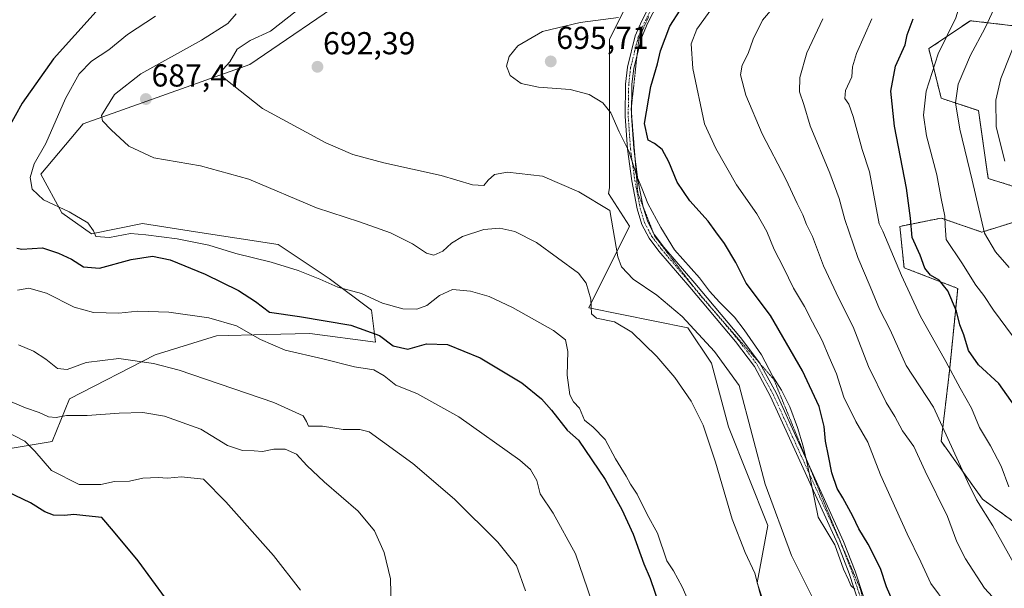
# Model space of a CAD drawing. Units: metres. Extents: x 573451 to 576902, y 4717254 to 4719605.
# Drawn here: x 574456 to 574767, y 4718117 to 4718296 of the extents above; entities that cross this region are included whole.
import ezdxf
from ezdxf.enums import TextEntityAlignment as Align

# ---------------------------------------------------------------- set-up
doc = ezdxf.new("R2010")
doc.units = ezdxf.units.M
doc.header["$MEASUREMENT"] = 0
for name, pattern in [('TRAZO_Y_PUNTO', [1, 0.5, -0.25, 0, -0.25]), ('TRAZOS', [0.75, 0.5, -0.25]), ('TRAZOS2', [0.375, 0.25, -0.125])]:
    doc.linetypes.add(name, pattern=pattern)
for name, color, linetype, lineweight in [('Arbolado forestal', 92, 'TRAZOS', 0), ('Arbolado forestal CxS', 92, 'Continuous', 0), ('Camino', 19, 'Continuous', 0), ('Camino Cxs', 19, 'Continuous', 0), ('Camino eje', 39, 'TRAZO_Y_PUNTO', 13), ('Carátula', 7, 'Continuous', 5), ('Cultivos herbáceos CxS', 92, 'Continuous', 0), ('Curva de nivel maestra', 36, 'Continuous', 30), ('Curva de nivel normal', 36, 'Continuous', 0), ('Matorral', 135, 'Continuous', 0), ('Matorral CxS', 135, 'Continuous', 0), ('Punto de cota en terreno', 7, 'Continuous', 0), ('Rótulo de punto de cota en terreno', 19, 'Continuous', 0), ('Vía pecuaria eje', 92, 'TRAZOS2', 0)]:
    doc.layers.add(name, color=color, linetype=linetype, lineweight=lineweight)
doc.styles.add('Arial', font='txt', dxfattribs={"height": 0.2})

# ---------------------------------------------------------------- blocks, each defined once
blk = doc.blocks.new('*U157')
at = {"layer": 'Matorral CxS', "color": 135, "linetype": 'Continuous', "lineweight": 0}
for points in [[(574701.73, 4718081.31, 685.15), (574689.23, 4718118.43, 685.11), (574692.57, 4718136.48, 687.95), (574680.15, 4718167.62, 687.11), (574674.85, 4718187.74, 688.27), (574667.38, 4718198.86, 689.08), (574636.15, 4718205.19, 684.47), (574648.96, 4718230.9, 692.25), (574642.36, 4718241.21, 691.46), (574642.67, 4718243.01, 692.13), (574642.67, 4718289.95, 695.59), (574654.41, 4718313.43, 693.82), (574650.5, 4718321.25, 692), (574642.67, 4718322.55, 691.36), (574638.76, 4718344.73, 685.12), (574641.37, 4718355.16, 684.55), (574627.02, 4718378.63, 674.99), (574650.5, 4718432.1, 681.07), (574667.45, 4718460.79, 685.66), (574690.93, 4718484.26, 690.56), (574726.14, 4718509.04, 695.59), (574720.93, 4718516.86, 696.38), (574689.63, 4718527.3, 697.53), (574645.28, 4718553.38, 699.37)], [(574771.96, 4718293.96, 739.5), (574756.54, 4718295.77, 732.25), (574743.41, 4718286.96, 728.11), (574747.33, 4718271.31, 732.74), (574759.07, 4718267.4, 738.22), (574762.17, 4718245.99, 736.64), (574774.23, 4718242.23, 741.27)], [(574774.69, 4718233.6, 740.1), (574760.16, 4718229.07, 734.91), (574747.33, 4718233.49, 729.29), (574734.28, 4718230.88, 722.83), (574735.59, 4718217.83, 720.68), (574752.54, 4718211.31, 726.56), (574749.93, 4718185.23, 719.76), (574747.32, 4718163.05, 713.48), (574760.37, 4718144.79, 715.29), (574789.06, 4718123.92, 719.75)]]:
    blk.add_polyline3d(points, dxfattribs=at)
blk = doc.blocks.new('*U158')
at = {"layer": 'Cultivos herbáceos CxS', "color": 92, "linetype": 'Continuous', "lineweight": 0}
for points in [[(574645.28, 4718553.38, 699.37), (574689.63, 4718527.3, 697.53), (574720.93, 4718516.86, 696.38), (574726.14, 4718509.04, 695.59), (574690.93, 4718484.26, 690.56), (574667.45, 4718460.79, 685.66), (574650.5, 4718432.1, 681.07), (574627.02, 4718378.63, 674.99), (574641.37, 4718355.16, 684.55), (574638.76, 4718344.73, 685.12), (574642.67, 4718322.55, 691.36), (574650.5, 4718321.25, 692), (574654.41, 4718313.43, 693.82), (574642.67, 4718289.95, 695.59), (574642.67, 4718243.01, 692.13), (574642.36, 4718241.21, 691.46), (574648.96, 4718230.9, 692.25), (574636.15, 4718205.19, 684.47), (574667.38, 4718198.86, 689.08), (574674.85, 4718187.74, 688.27), (574680.15, 4718167.62, 687.11), (574692.57, 4718136.48, 687.95), (574689.23, 4718118.43, 685.11), (574701.73, 4718081.31, 685.15)], [(574451.61, 4718160.46, 652.16), (574466.78, 4718162.99, 657.11), (574472.21, 4718176.43, 661.81), (574499.26, 4718190.36, 665.24), (574518.66, 4718196.38, 668.08), (574534.31, 4718196.73, 670.36), (574548.1, 4718197.05, 671.8), (574568.83, 4718194.37, 673.51), (574567.5, 4718204.41, 679.22), (574554.12, 4718214.44, 680.15), (574538.06, 4718225.14, 681.93), (574511.97, 4718229.16, 682.16), (574495.25, 4718231.83, 680.95), (574479.19, 4718228.49, 679.86), (574469.83, 4718235.18, 679.78), (574463.2, 4718247.38, 680.6), (574476.51, 4718263.2, 684.49), (574529.11, 4718281.97, 690.69), (574594.58, 4718326.71, 687.07)]]:
    blk.add_polyline3d(points, dxfattribs=at)
blk = doc.blocks.new('*U164')
at = {"layer": 'Curva de nivel normal', "color": 36, "linetype": 'Continuous', "lineweight": 0}
blk.add_polyline3d([(574676.48, 4718301.89, 705), (574670.2, 4718293.16, 705), (574668.45, 4718288.44, 705), (574668.92, 4718280.73, 705), (574672.66, 4718263.28, 705), (574676.16, 4718255.48, 705), (574682.72, 4718244.02, 705), (574689.12, 4718234.81, 705), (574692.3, 4718229.23, 705), (574694.66, 4718223.55, 705), (574697.56, 4718217.91, 705), (574700.68, 4718211.35, 705), (574704.19, 4718205.62, 705), (574706.69, 4718200.68, 705), (574709.77, 4718194.89, 705), (574711.95, 4718189.56, 705), (574714.24, 4718184.36, 705), (574716.64, 4718176.94, 705), (574720.37, 4718169.34, 705), (574724.16, 4718162.8, 705), (574728.14, 4718152.44, 705), (574736.56, 4718133.84, 705), (574740.86, 4718125.05, 705), (574744.04, 4718118.16, 705), (574749.18, 4718111.19, 705)], dxfattribs=at)
blk = doc.blocks.new('*U168')
at = {"layer": 'Curva de nivel normal', "color": 36, "linetype": 'Continuous', "lineweight": 0}
blk.add_polyline3d([(574573.86, 4718106.15, 660), (574573.5, 4718119.68, 660), (574571.54, 4718127.98, 660), (574568.46, 4718134.76, 660), (574563.33, 4718140.96, 660), (574552.63, 4718150.24, 660), (574547.08, 4718155.44, 660), (574543.89, 4718158.97, 660), (574540.26, 4718160.56, 660), (574536.69, 4718160.57, 660), (574533.12, 4718159.81, 660), (574530.46, 4718160.02, 660), (574526.79, 4718160.14, 660), (574522.1, 4718161.76, 660), (574513.68, 4718166.9, 660), (574502.24, 4718171, 660), (574495.37, 4718172.13, 660), (574487.94, 4718171.93, 660), (574477.8, 4718171.2, 660), (574471.3, 4718171.16, 660), (574467.96, 4718170.57, 660), (574465.64, 4718170.74, 660), (574462.61, 4718172.15, 660), (574458.36, 4718173.58, 660), (574451.62, 4718176.42, 660)], dxfattribs=at)
blk = doc.blocks.new('*U173')
at = {"layer": 'Curva de nivel normal', "color": 36, "linetype": 'Continuous', "lineweight": 0}
blk.add_polyline3d([(574545.08, 4718116.04, 655), (574536.56, 4718127.05, 655), (574521.52, 4718143.94, 655), (574514.5, 4718151.07, 655), (574507.55, 4718151.82, 655), (574503.12, 4718151.43, 655), (574500.16, 4718151.68, 655), (574495.4, 4718151.42, 655), (574491.2, 4718150.48, 655), (574486.38, 4718150.32, 655), (574482.1, 4718149.38, 655), (574475.28, 4718149.43, 655), (574466.49, 4718153.83, 655), (574461.26, 4718159.99, 655), (574458.13, 4718163.07, 655), (574451.44, 4718166.59, 655)], dxfattribs=at)
blk = doc.blocks.new('*U178')
at = {"layer": 'Curva de nivel normal', "color": 36, "linetype": 'Continuous', "lineweight": 0}
blk.add_polyline3d([(574543.85, 4718298.88, 690), (574535.64, 4718292.45, 690), (574529.22, 4718289.56, 690), (574525.12, 4718286.79, 690), (574522.79, 4718282.82, 690), (574520.76, 4718280.5, 690), (574520.06, 4718279.14, 690), (574521.02, 4718277.63, 690), (574533.08, 4718268.08, 690), (574553.1, 4718257.23, 690), (574561.63, 4718253.58, 690), (574571.38, 4718250.97, 690), (574589.56, 4718246.92, 690), (574599.43, 4718243.96, 690), (574602.94, 4718243.74, 690), (574604.4, 4718245.41, 690), (574606.37, 4718247.21, 690), (574610.43, 4718247.99, 690), (574621.5, 4718246.73, 690), (574632.98, 4718241.77, 690), (574642.78, 4718235.84, 690), (574645.3, 4718221.26, 690), (574646.43, 4718218.11, 690), (574650.1, 4718214.24, 690), (574657.56, 4718209.22, 690), (574665.62, 4718202.41, 690), (574675.75, 4718191.44, 690), (574683.55, 4718180.62, 690), (574691.82, 4718149.49, 690), (574700.11, 4718127.02, 690), (574708.13, 4718110.82, 690)], dxfattribs=at)
blk = doc.blocks.new('*U182')
at = {"layer": 'Curva de nivel normal', "color": 36, "linetype": 'Continuous', "lineweight": 0}
blk.add_polyline3d([(574772.51, 4718293.4, 740), (574766.19, 4718277.52, 740), (574764.54, 4718270.68, 740), (574764.63, 4718262.29, 740), (574767.38, 4718251.42, 740)], dxfattribs=at)
blk = doc.blocks.new('*U183')
at = {"layer": 'Curva de nivel normal', "color": 36, "linetype": 'Continuous', "lineweight": 0}
blk.add_polyline3d([(574524.78, 4718297.98, 685), (574522.23, 4718294.94, 685), (574513.92, 4718289.66, 685), (574494.68, 4718279.03, 685), (574486.44, 4718272.53, 685), (574482.31, 4718265.88, 685), (574482.6, 4718264.2, 685), (574485.37, 4718261.31, 685), (574490.98, 4718256.17, 685), (574498.79, 4718252.46, 685), (574513.61, 4718249.95, 685), (574528.79, 4718245.81, 685), (574550.13, 4718236.75, 685), (574563.7, 4718232.32, 685), (574573.53, 4718228.8, 685), (574580.49, 4718225.39, 685), (574584.86, 4718222.47, 685), (574587.19, 4718221.81, 685), (574590, 4718223.03, 685), (574592.73, 4718225.59, 685), (574596.2, 4718227.64, 685), (574603, 4718229.89, 685), (574608.02, 4718230.31, 685), (574612.73, 4718229.29, 685), (574619.64, 4718225.75, 685), (574632.87, 4718216.08, 685), (574635.29, 4718212.96, 685), (574636.74, 4718207.94, 685), (574636.91, 4718203.31, 685), (574638.51, 4718201.93, 685), (574644.21, 4718200.79, 685), (574649.73, 4718197.54, 685), (574657.63, 4718189.82, 685), (574663.26, 4718183.22, 685), (574668.44, 4718175.74, 685), (574672.21, 4718168.17, 685), (574676.12, 4718156.42, 685), (574681.34, 4718138.52, 685), (574685.42, 4718128, 685), (574688.47, 4718121.44, 685), (574690.91, 4718112.04, 685)], dxfattribs=at)
blk = doc.blocks.new('*U187')
at = {"layer": 'Curva de nivel normal', "color": 36, "linetype": 'Continuous', "lineweight": 0}
blk.add_polyline3d([(574645.45, 4718296.81, 695), (574633.42, 4718295.26, 695), (574621.51, 4718292.38, 695), (574613.74, 4718287.8, 695), (574610.96, 4718284.45, 695), (574610.16, 4718281.43, 695), (574611.3, 4718278.49, 695), (574614.78, 4718275.92, 695), (574620.26, 4718274.77, 695), (574630.25, 4718274.09, 695), (574636.24, 4718272.52, 695), (574640.58, 4718269.86, 695), (574643.06, 4718266.69, 695), (574645.74, 4718260.73, 695), (574648.73, 4718254.66, 695), (574651.31, 4718246.77, 695), (574652.85, 4718242.97, 695), (574654.79, 4718238.08, 695), (574658.89, 4718230.52, 695), (574663.2, 4718223.5, 695), (574671.03, 4718214.66, 695), (574674.19, 4718210.48, 695), (574677.33, 4718206.96, 695), (574682.14, 4718202.23, 695), (574685.09, 4718198.21, 695), (574690.6, 4718190.35, 695), (574694.18, 4718183.47, 695), (574696.91, 4718179.2, 695), (574699.55, 4718173.95, 695), (574702.02, 4718167.4, 695), (574703.78, 4718161.52, 695), (574705.17, 4718155.63, 695), (574708.45, 4718139.09, 695), (574710.96, 4718135.1, 695), (574713.74, 4718130.38, 695), (574716.54, 4718122.75, 695), (574718.11, 4718119.39, 695), (574718.81, 4718117.52, 695), (574720.1, 4718116.41, 695)], dxfattribs=at)
blk = doc.blocks.new('*U190')
at = {"layer": 'Curva de nivel normal', "color": 36, "linetype": 'Continuous', "lineweight": 0}
blk.add_polyline3d([(574616.11, 4718115.9, 665), (574613.28, 4718123.91, 665), (574607.39, 4718131.26, 665), (574593.71, 4718144.78, 665), (574580.61, 4718156, 665), (574566.81, 4718166.08, 665), (574563.81, 4718166.76, 665), (574558.54, 4718166.82, 665), (574552.08, 4718167.86, 665), (574547.67, 4718167.88, 665), (574547.03, 4718169.34, 665), (574545.96, 4718171.14, 665), (574536.73, 4718175.25, 665), (574506.79, 4718185.5, 665), (574498.68, 4718187.65, 665), (574487.8, 4718189.15, 665), (574477.47, 4718187.92, 665), (574471.47, 4718185.69, 665), (574468.46, 4718186.02, 665), (574464.71, 4718188.99, 665), (574460.87, 4718191.5, 665), (574456.13, 4718193.49, 665)], dxfattribs=at)
blk = doc.blocks.new('*U196')
at = {"layer": 'Curva de nivel normal', "color": 36, "linetype": 'Continuous', "lineweight": 0}
blk.add_polyline3d([(574709.97, 4718296.36, 715), (574704.91, 4718285.67, 715), (574702.7, 4718277.81, 715), (574702.65, 4718273.34, 715), (574703.96, 4718269.37, 715), (574705.99, 4718262.62, 715), (574712.21, 4718247.71, 715), (574715.16, 4718239.64, 715), (574716.88, 4718233.08, 715), (574721.04, 4718221.01, 715), (574724.94, 4718211.9, 715), (574727.87, 4718204.78, 715), (574731.24, 4718198.24, 715), (574736.32, 4718186.99, 715), (574744.9, 4718173.82, 715), (574755.65, 4718150.42, 715), (574758.44, 4718144.57, 715), (574763.58, 4718136.39, 715), (574770.06, 4718124.93, 715)], dxfattribs=at)
blk = doc.blocks.new('*U202')
at = {"layer": 'Curva de nivel normal', "color": 36, "linetype": 'Continuous', "lineweight": 0}
blk.add_polyline3d([(574725.39, 4718296.4, 720), (574720.62, 4718285.4, 720), (574719.28, 4718281.24, 720), (574719.15, 4718278.06, 720), (574717.09, 4718273.71, 720), (574716.86, 4718271.22, 720), (574718.16, 4718269.41, 720), (574719.54, 4718265.58, 720), (574722.42, 4718255.12, 720), (574724.67, 4718248.08, 720), (574726.64, 4718237.91, 720), (574727.7, 4718231.72, 720), (574728.89, 4718229.41, 720), (574734.81, 4718215.41, 720), (574740.66, 4718202.6, 720), (574748.75, 4718188.23, 720), (574753.28, 4718179.82, 720), (574756.91, 4718173.46, 720), (574759.38, 4718167.46, 720), (574762.92, 4718161.59, 720), (574766.21, 4718155.2, 720), (574768.7, 4718148.74, 720)], dxfattribs=at)
blk = doc.blocks.new('*U203')
at = {"layer": 'Curva de nivel normal', "color": 36, "linetype": 'Continuous', "lineweight": 0}
blk.add_polyline3d([(574694.65, 4718300.29, 710), (574690.92, 4718295.96, 710), (574688, 4718289.96, 710), (574686.4, 4718285.4, 710), (574684.52, 4718281.73, 710), (574684, 4718278.73, 710), (574685.64, 4718272.3, 710), (574690.85, 4718260.11, 710), (574698.34, 4718245.78, 710), (574701.83, 4718238.05, 710), (574703.7, 4718234.47, 710), (574704.85, 4718231.48, 710), (574706.67, 4718227.63, 710), (574710.2, 4718218.44, 710), (574715.04, 4718208.07, 710), (574719.58, 4718199.15, 710), (574724.34, 4718186.64, 710), (574730, 4718175.3, 710), (574732.72, 4718170.83, 710), (574735.14, 4718166.32, 710), (574738.67, 4718161.44, 710), (574742.3, 4718153.61, 710), (574749.31, 4718139.29, 710), (574752.27, 4718131.38, 710), (574754.95, 4718126, 710), (574760.95, 4718116.75, 710), (574766.1, 4718111.09, 710)], dxfattribs=at)
blk = doc.blocks.new('*U208')
at = {"layer": 'Curva de nivel normal', "color": 36, "linetype": 'Continuous', "lineweight": 0}
blk.add_polyline3d([(574771.08, 4718348.43, 730), (574765.63, 4718334.52, 730), (574762.92, 4718324.46, 730), (574761.27, 4718319.78, 730), (574760.28, 4718316.2, 730), (574757.5, 4718310.36, 730), (574754.26, 4718304.22, 730), (574751.93, 4718296.72, 730), (574746.39, 4718285.32, 730), (574742.6, 4718273.57, 730), (574741.76, 4718265.94, 730), (574742.72, 4718259.41, 730), (574745.91, 4718247.14, 730), (574747.32, 4718239.65, 730), (574748.52, 4718234.14, 730), (574748.62, 4718231.08, 730), (574748.91, 4718226.74, 730), (574753.81, 4718219.4, 730), (574758.27, 4718212.35, 730), (574760.76, 4718209.05, 730), (574763.88, 4718204.41, 730), (574769.86, 4718196.38, 730)], dxfattribs=at)
blk = doc.blocks.new('*U216')
at = {"layer": 'Curva de nivel normal', "color": 36, "linetype": 'Continuous', "lineweight": 0}
blk.add_polyline3d([(574499.34, 4718297.16, 680), (574490.53, 4718291.45, 680), (574484.67, 4718286.54, 680), (574479.21, 4718282.97, 680), (574475.25, 4718279.01, 680), (574470.96, 4718271.26, 680), (574464.71, 4718257.07, 680), (574461.11, 4718250.61, 680), (574459.81, 4718246.31, 680), (574460.39, 4718242.66, 680), (574464, 4718239.28, 680), (574472.13, 4718235.47, 680), (574478.02, 4718231.98, 680), (574479.84, 4718229.47, 680), (574480.58, 4718227.65, 680), (574484.88, 4718227.32, 680), (574491.52, 4718228.62, 680), (574496.35, 4718228.24, 680), (574506.2, 4718226.92, 680), (574516.21, 4718224.96, 680), (574524.74, 4718222.34, 680), (574535.88, 4718219.62, 680), (574544.34, 4718217, 680), (574551.18, 4718214.22, 680), (574556.91, 4718211.65, 680), (574564.37, 4718209.66, 680), (574570.98, 4718206.63, 680), (574577.44, 4718204.88, 680), (574581.8, 4718204.75, 680), (574585.01, 4718205.92, 680), (574588.95, 4718209.07, 680), (574593.11, 4718210.94, 680), (574598.78, 4718210.44, 680), (574604.65, 4718208.8, 680), (574612.07, 4718205.27, 680), (574625.02, 4718197.99, 680), (574628.79, 4718195.12, 680), (574629.46, 4718191.43, 680), (574629.27, 4718183.9, 680), (574630.09, 4718177.72, 680), (574631.24, 4718175.54, 680), (574633.19, 4718173.48, 680), (574634.77, 4718169.74, 680), (574637.52, 4718167.48, 680), (574641.24, 4718163.62, 680), (574644.54, 4718157.52, 680), (574647.95, 4718152.09, 680), (574649.23, 4718149.48, 680), (574651.4, 4718146.4, 680), (574654.58, 4718139.96, 680), (574657.83, 4718134.08, 680), (574660.72, 4718125.36, 680), (574662.8, 4718122.16, 680), (574665.62, 4718117.11, 680), (574671.47, 4718103.79, 680)], dxfattribs=at)
blk = doc.blocks.new('*U217')
at = {"layer": 'Curva de nivel normal', "color": 36, "linetype": 'Continuous', "lineweight": 0}
blk.add_polyline3d([(574455.76, 4718210.71, 670), (574459.43, 4718211.37, 670), (574465.01, 4718209.82, 670), (574473.68, 4718205.43, 670), (574479.8, 4718203.67, 670), (574487.8, 4718203.53, 670), (574493.8, 4718204.14, 670), (574503.55, 4718203.82, 670), (574516.17, 4718202.02, 670), (574524.88, 4718199.52, 670), (574532.5, 4718195.22, 670), (574540.31, 4718191.81, 670), (574552.17, 4718189.11, 670), (574562.12, 4718186.56, 670), (574568.23, 4718185.58, 670), (574571.54, 4718183.72, 670), (574575.23, 4718180.74, 670), (574581.79, 4718178.13, 670), (574595.04, 4718170.75, 670), (574614.32, 4718157.15, 670), (574617.67, 4718154.15, 670), (574619.73, 4718150.7, 670), (574620.76, 4718146.46, 670), (574624.87, 4718140.42, 670), (574631.86, 4718127.56, 670), (574639.57, 4718105.17, 670)], dxfattribs=at)
blk = doc.blocks.new('*U225')
at = {"layer": 'Curva de nivel maestra', "color": 36, "linetype": 'Continuous', "lineweight": 30}
blk.add_polyline3d([(574502.5, 4718113.53, 650), (574493.91, 4718125.31, 650), (574486.09, 4718134.71, 650), (574482.45, 4718139.06, 650), (574477.33, 4718139.58, 650), (574473.63, 4718139.93, 650), (574470.59, 4718139.65, 650), (574467.13, 4718139.74, 650), (574464.47, 4718140.75, 650), (574459.92, 4718143.64, 650), (574452.6, 4718147.1, 650)], dxfattribs=at)
blk = doc.blocks.new('*U227')
at = {"layer": 'Curva de nivel maestra', "color": 36, "linetype": 'Continuous', "lineweight": 30}
for points in [[(574480.61, 4718298.73, 675), (574467.14, 4718283.73, 675), (574457.23, 4718269.74, 675), (574450.67, 4718257.74, 675)], [(574455.61, 4718224.02, 675), (574457.16, 4718223.66, 675), (574463.66, 4718224.06, 675), (574468.7, 4718222.42, 675), (574472.8, 4718220.58, 675), (574476.69, 4718218.14, 675), (574481.69, 4718217.64, 675), (574491.69, 4718220.42, 675), (574498.4, 4718221.47, 675), (574503.98, 4718220.31, 675), (574515.05, 4718215.79, 675), (574525.58, 4718210.65, 675), (574530.94, 4718207.16, 675), (574535.35, 4718203.84, 675), (574544.8, 4718202.43, 675), (574561, 4718199.72, 675), (574570.08, 4718196.46, 675), (574574.39, 4718193.2, 675), (574579, 4718192.11, 675), (574584.89, 4718193.79, 675), (574591.54, 4718193.64, 675), (574601.84, 4718189.4, 675), (574614.93, 4718181.47, 675), (574621.13, 4718176.41, 675), (574624.35, 4718172.91, 675), (574629.29, 4718166.59, 675), (574632.85, 4718163.41, 675), (574641.31, 4718151.05, 675), (574646.53, 4718141.5, 675), (574650.1, 4718133.74, 675), (574653.44, 4718124.41, 675), (574655.44, 4718119.74, 675), (574658.5, 4718110.8, 675)]]:
    blk.add_polyline3d(points, dxfattribs=at)
blk = doc.blocks.new('*U231')
at = {"layer": 'Curva de nivel maestra', "color": 36, "linetype": 'Continuous', "lineweight": 30}
blk.add_polyline3d([(574732.52, 4718111.55, 700), (574730.09, 4718117.16, 700), (574728.16, 4718122.93, 700), (574724.32, 4718130.58, 700), (574721.32, 4718135.42, 700), (574719.44, 4718139.41, 700), (574716.23, 4718145.2, 700), (574714.48, 4718148.12, 700), (574712.82, 4718153.12, 700), (574711.79, 4718158.42, 700), (574710.77, 4718163.1, 700), (574710.39, 4718167.7, 700), (574708.8, 4718174.07, 700), (574703.53, 4718185.32, 700), (574693.43, 4718202.77, 700), (574685.74, 4718212.96, 700), (574682.47, 4718219.49, 700), (574678.96, 4718225.46, 700), (574676.17, 4718229.19, 700), (574673.77, 4718232.47, 700), (574667.97, 4718238.93, 700), (574663.96, 4718244.84, 700), (574661.37, 4718251.24, 700), (574659.24, 4718255.14, 700), (574656.87, 4718257.02, 700), (574654.8, 4718258.08, 700), (574653.74, 4718263.37, 700), (574655.68, 4718274.97, 700), (574657.8, 4718282.16, 700), (574658.73, 4718286.3, 700), (574661.64, 4718294.07, 700), (574668.17, 4718304.31, 700)], dxfattribs=at)
blk = doc.blocks.new('5PATER')
at = {"layer": 'Carátula', "linetype": 'Continuous', "lineweight": 5}
h = blk.add_hatch(color=250, dxfattribs=at)
edge = h.paths.add_edge_path()
edge.add_ellipse((0, 0.01), major_axis=(-1.33, -1.34), ratio=0.999422, start_angle=0, end_angle=360)

msp = doc.modelspace()

# ---------------------------------------------------------------- linework, layer by layer
at = {"layer": 'Arbolado forestal', "color": 92, "linetype": 'TRAZOS', "lineweight": 0}
for points in [[(574774.23, 4718242.23, 741.27), (574762.17, 4718245.99, 736.64), (574759.06, 4718267.4, 738.22), (574747.33, 4718271.31, 732.74), (574743.41, 4718286.96, 728.11), (574756.53, 4718295.77, 732.25), (574771.96, 4718293.96, 739.5)], [(574789.06, 4718123.92, 719.75), (574760.37, 4718144.79, 715.29), (574747.32, 4718163.05, 713.48), (574749.93, 4718185.23, 719.76), (574752.54, 4718211.31, 726.56), (574735.59, 4718217.84, 720.68), (574734.28, 4718230.88, 722.83), (574747.32, 4718233.49, 729.29), (574760.16, 4718229.07, 734.91), (574774.68, 4718233.6, 740.1)]]:
    msp.add_polyline3d(points, dxfattribs=at)
at = {"layer": 'Arbolado forestal CxS', "color": 92, "linetype": 'Continuous', "lineweight": 0}
for points in [[(574774.23, 4718242.23, 741.27), (574762.17, 4718245.99, 736.64), (574759.07, 4718267.4, 738.22), (574747.33, 4718271.31, 732.74), (574743.41, 4718286.96, 728.11), (574756.53, 4718295.77, 732.25), (574771.96, 4718293.96, 739.5)], [(574789.06, 4718123.92, 719.75), (574760.37, 4718144.79, 715.29), (574747.32, 4718163.05, 713.48), (574749.93, 4718185.23, 719.76), (574752.54, 4718211.31, 726.56), (574735.59, 4718217.83, 720.68), (574734.28, 4718230.88, 722.83), (574747.33, 4718233.49, 729.29), (574760.16, 4718229.07, 734.91), (574774.69, 4718233.6, 740.1)]]:
    msp.add_polyline3d(points, dxfattribs=at)
at = {"layer": 'Camino', "color": 19, "linetype": 'Continuous', "lineweight": 0}
for points in [[(574722.95, 4718107.12, 694.69), (574718.29, 4718121.35, 695.18), (574714.69, 4718130.62, 695.09), (574693.5, 4718177.22, 693.37), (574688.42, 4718186.67, 692.81), (574682.42, 4718194.55, 692.58), (574668.01, 4718211.65, 692.81), (574658.26, 4718223.05, 693.4), (574655.15, 4718227.17, 693.11), (574652.83, 4718231.51, 693.5), (574651.35, 4718236.43, 693.68), (574649.64, 4718245.24, 694.2), (574648.28, 4718255.2, 695.39), (574647.54, 4718265.66, 696.21), (574647.7, 4718275.77, 696.16), (574648.31, 4718281.15, 696.25), (574650.79, 4718291.02, 695.71), (574652.81, 4718295.74, 695.86), (574662.83, 4718315.29, 695.82)], [(574664.61, 4718314.37, 696.24), (574654.62, 4718294.89, 696.46), (574652.69, 4718290.38, 696.28), (574650.29, 4718280.79, 696.56), (574649.7, 4718275.65, 696.62), (574649.54, 4718265.72, 697.16), (574650.27, 4718255.4, 696.46), (574651.62, 4718245.56, 694.7), (574653.29, 4718236.91, 694.42), (574654.69, 4718232.27, 693.76), (574656.84, 4718228.25, 693.41), (574659.82, 4718224.31, 694.1), (574669.53, 4718212.95, 693.45), (574683.98, 4718195.8, 693.52), (574690.1, 4718187.75, 693.51), (574695.3, 4718178.11, 693.79), (574716.53, 4718131.4, 695.5), (574720.17, 4718122.03, 695.91), (574724.87, 4718107.66, 695.2)]]:
    msp.add_polyline3d(points, dxfattribs=at)
at = {"layer": 'Camino Cxs', "color": 19, "linetype": 'Continuous', "lineweight": 0}
for points in [[(574722.95, 4718107.12, 694.69), (574718.29, 4718121.35, 695.18), (574714.69, 4718130.62, 695.09), (574693.5, 4718177.22, 693.37), (574688.42, 4718186.67, 692.81), (574682.42, 4718194.55, 692.58), (574668.01, 4718211.65, 692.81), (574658.26, 4718223.05, 693.4), (574655.15, 4718227.17, 693.11), (574652.83, 4718231.51, 693.5), (574651.35, 4718236.43, 693.68), (574649.64, 4718245.24, 694.2), (574648.28, 4718255.2, 695.39), (574647.54, 4718265.66, 696.21), (574647.7, 4718275.77, 696.16), (574648.31, 4718281.15, 696.25), (574650.79, 4718291.02, 695.71), (574652.81, 4718295.74, 695.86), (574662.83, 4718315.29, 695.82)], [(574664.61, 4718314.37, 696.24), (574654.62, 4718294.89, 696.46), (574652.69, 4718290.38, 696.28), (574650.29, 4718280.79, 696.56), (574649.7, 4718275.65, 696.62), (574649.54, 4718265.72, 697.16), (574650.27, 4718255.4, 696.46), (574651.62, 4718245.56, 694.7), (574653.29, 4718236.91, 694.42), (574654.69, 4718232.27, 693.76), (574656.84, 4718228.25, 693.41), (574659.82, 4718224.31, 694.1), (574669.53, 4718212.95, 693.45), (574683.98, 4718195.8, 693.52), (574690.1, 4718187.75, 693.51), (574695.3, 4718178.11, 693.79), (574716.53, 4718131.4, 695.5), (574720.17, 4718122.03, 695.91), (574724.87, 4718107.66, 695.2)]]:
    msp.add_polyline3d(points, dxfattribs=at)
at = {"layer": 'Camino eje', "color": 39, "linetype": 'TRAZO_Y_PUNTO', "lineweight": 13}
msp.add_polyline3d([(574663.72, 4718314.83, 696.04), (574653.71, 4718295.32, 696.13), (574651.74, 4718290.7, 695.85), (574649.3, 4718280.97, 696.4), (574648.7, 4718275.71, 696.39), (574648.54, 4718265.69, 696.69), (574649.27, 4718255.3, 695.92), (574650.63, 4718245.4, 694.43), (574652.32, 4718236.67, 694.04), (574653.76, 4718231.89, 693.62), (574655.99, 4718227.71, 693.18), (574659.04, 4718223.68, 693.73), (574668.77, 4718212.3, 693.15), (574683.2, 4718195.17, 693.03), (574689.26, 4718187.21, 693.18), (574694.4, 4718177.66, 693.6), (574715.61, 4718131.01, 695.28), (574719.23, 4718121.69, 695.53), (574723.91, 4718107.39, 694.95)], dxfattribs=at)
at = {"layer": 'Cultivos herbáceos CxS', "color": 92, "linetype": 'Continuous', "lineweight": 0}
for points in [[(574594.58, 4718326.71, 687.07), (574529.11, 4718281.97, 690.69), (574476.51, 4718263.2, 684.49), (574463.2, 4718247.38, 680.6), (574469.83, 4718235.18, 679.78), (574479.19, 4718228.49, 679.86), (574495.25, 4718231.83, 680.95), (574511.97, 4718229.16, 682.16), (574538.06, 4718225.14, 681.93), (574554.12, 4718214.44, 680.15), (574567.5, 4718204.41, 679.22), (574568.83, 4718194.37, 673.51), (574548.09, 4718197.05, 671.8), (574534.31, 4718196.73, 670.36), (574518.66, 4718196.38, 668.08), (574499.26, 4718190.36, 665.24), (574472.21, 4718176.43, 661.81), (574466.78, 4718162.99, 657.11), (574451.61, 4718160.46, 652.16)], [(574701.73, 4718081.31, 685.15), (574689.23, 4718118.43, 685.11), (574692.57, 4718136.48, 687.95), (574680.15, 4718167.62, 687.11), (574674.85, 4718187.74, 688.27), (574667.38, 4718198.86, 689.08), (574636.15, 4718205.19, 684.47), (574648.96, 4718230.9, 692.25), (574642.36, 4718241.21, 691.46), (574642.67, 4718243.01, 692.13), (574642.67, 4718289.95, 695.59), (574654.41, 4718313.43, 693.82)]]:
    msp.add_polyline3d(points, dxfattribs=at)
at = {"layer": 'Curva de nivel maestra', "color": 36, "linetype": 'Continuous', "lineweight": 30}
msp.add_polyline3d([(574771.84, 4718172.39, 725), (574765.54, 4718181.3, 725), (574759.08, 4718187.2, 725), (574755.96, 4718191.71, 725), (574754.48, 4718196.63, 725), (574753.18, 4718199.83, 725), (574752.2, 4718204.11, 725), (574749.41, 4718210.53, 725), (574746.67, 4718213.9, 725), (574743.91, 4718215.53, 725), (574742.12, 4718217.74, 725), (574740.72, 4718221.74, 725), (574738.2, 4718227.41, 725), (574737.66, 4718233.47, 725), (574736.36, 4718242.98, 725), (574732.59, 4718262.5, 725), (574731.41, 4718273.58, 725), (574732.94, 4718281.38, 725), (574736, 4718288.13, 725), (574736.57, 4718291.33, 725), (574738.45, 4718296.37, 725)], dxfattribs=at)
at = {"layer": 'Curva de nivel normal', "color": 36, "linetype": 'Continuous', "lineweight": 0}
msp.add_polyline3d([(574768.81, 4718217.88, 735), (574764.44, 4718222.8, 735), (574761.02, 4718228.76, 735), (574757.15, 4718245.46, 735), (574753.25, 4718261.55, 735), (574751.87, 4718269.84, 735), (574752.7, 4718275.7, 735), (574756.62, 4718284.94, 735), (574761.1, 4718293.27, 735), (574764.81, 4718301.21, 735), (574770.2, 4718310.27, 735)], dxfattribs=at)
at = {"layer": 'Matorral', "color": 135, "linetype": 'Continuous', "lineweight": 0}
for points in [[(574594.58, 4718326.71, 687.07), (574529.11, 4718281.97, 690.69), (574476.51, 4718263.2, 684.49), (574463.2, 4718247.38, 680.6), (574469.83, 4718235.18, 679.78), (574479.19, 4718228.49, 679.86), (574495.25, 4718231.83, 680.95), (574511.97, 4718229.16, 682.16), (574538.06, 4718225.14, 681.93), (574554.12, 4718214.44, 680.15), (574567.5, 4718204.41, 679.22), (574568.83, 4718194.37, 673.51), (574548.09, 4718197.05, 671.8), (574534.31, 4718196.73, 670.36), (574518.66, 4718196.38, 668.08), (574499.26, 4718190.36, 665.24), (574472.21, 4718176.43, 661.81), (574466.78, 4718162.99, 657.11), (574451.61, 4718160.46, 652.16)], [(574701.73, 4718081.31, 685.15), (574689.23, 4718118.43, 685.11), (574692.57, 4718136.48, 687.95), (574680.15, 4718167.62, 687.11), (574674.85, 4718187.74, 688.27), (574667.38, 4718198.86, 689.08), (574636.15, 4718205.19, 684.47), (574648.96, 4718230.9, 692.25), (574642.36, 4718241.21, 691.46), (574642.67, 4718243.01, 692.13), (574642.67, 4718289.95, 695.59), (574654.41, 4718313.43, 693.82)], [(574774.23, 4718242.23, 741.27), (574762.17, 4718245.99, 736.64), (574759.06, 4718267.4, 738.22), (574747.33, 4718271.31, 732.74), (574743.41, 4718286.96, 728.11), (574756.53, 4718295.77, 732.25), (574771.96, 4718293.96, 739.5)], [(574789.06, 4718123.92, 719.75), (574760.37, 4718144.79, 715.29), (574747.32, 4718163.05, 713.48), (574749.93, 4718185.23, 719.76), (574752.54, 4718211.31, 726.56), (574735.59, 4718217.84, 720.68), (574734.28, 4718230.88, 722.83), (574747.32, 4718233.49, 729.29), (574760.16, 4718229.07, 734.91), (574774.68, 4718233.6, 740.1)]]:
    msp.add_polyline3d(points, dxfattribs=at)
at = {"layer": 'Matorral CxS', "color": 135, "linetype": 'Continuous', "lineweight": 0}
msp.add_polyline3d([(574594.58, 4718326.71, 687.07), (574529.11, 4718281.97, 690.69), (574476.51, 4718263.2, 684.49), (574463.2, 4718247.38, 680.6), (574469.83, 4718235.18, 679.78), (574479.19, 4718228.49, 679.86), (574495.25, 4718231.83, 680.95), (574511.97, 4718229.16, 682.16), (574538.06, 4718225.14, 681.93), (574554.12, 4718214.44, 680.15), (574567.5, 4718204.41, 679.22), (574568.83, 4718194.37, 673.51), (574548.1, 4718197.05, 671.8), (574534.31, 4718196.73, 670.36), (574518.66, 4718196.38, 668.08), (574499.26, 4718190.36, 665.24), (574472.21, 4718176.43, 661.81), (574466.78, 4718162.99, 657.11), (574451.61, 4718160.46, 652.16)], dxfattribs=at)
at = {"layer": 'Vía pecuaria eje', "color": 92, "linetype": 'TRAZOS2', "lineweight": 0}
for points in [[(574655, 4718297.08, 696), (574653.46, 4718293.62, 696.33), (574651.92, 4718290.16, 695.95), (574651.43, 4718285.71, 696.16), (574651.36, 4718285.07, 696.23), (574650.94, 4718281.25, 696.61), (574650.46, 4718276.8, 696.79), (574649.97, 4718272.34, 696.74), (574649.59, 4718268.85, 696.84), (574649.49, 4718267.89, 696.89), (574649.56, 4718266.94, 697.03), (574649.83, 4718263.47, 697.57), (574650.18, 4718259.06, 697.26), (574650.53, 4718254.64, 696.39), (574650.74, 4718251.96, 695.8), (574650.88, 4718250.23, 695.41), (574651.22, 4718245.81, 694.61), (574651.57, 4718241.39, 694.16), (574653.26, 4718237.08, 694.44), (574653.36, 4718236.83, 694.43), (574655.14, 4718232.27, 693.8), (574656.38, 4718229.1, 693.34), (574656.93, 4718227.7, 693.42), (574659.73, 4718224.07, 694.02), (574662.53, 4718220.44, 693.89), (574665.33, 4718216.81, 693.58), (574668.13, 4718213.18, 693.22), (574669.13, 4718211.88, 693.13), (574670.93, 4718209.54, 693.17), (574673.87, 4718206.17, 693.12), (574675.44, 4718204.39, 693.05), (574676.82, 4718202.81, 693.08), (574679.77, 4718199.44, 693.09), (574682.71, 4718196.07, 693.12), (574685.66, 4718192.7, 693.11), (574688.61, 4718189.33, 693.5), (574690.29, 4718187.41, 693.53), (574691.55, 4718185.96, 693.83), (574694.5, 4718182.59, 694.91), (574696.29, 4718178.22, 693.93), (574698.08, 4718173.84, 694.54), (574699.86, 4718169.47, 694.35), (574701.65, 4718165.09, 694.47), (574703.44, 4718160.72, 694.89), (574705.22, 4718156.34, 694.87), (574705.47, 4718155.72, 694.88)], [(574705.47, 4718155.72, 694.88), (574707.01, 4718151.96, 695.29), (574708.8, 4718147.59, 695.76), (574710.58, 4718143.21, 695.18), (574712.37, 4718138.84, 695.68), (574714.27, 4718134.31, 695.45), (574716.18, 4718129.79, 695.22), (574718.09, 4718125.26, 695.65), (574719.99, 4718120.74, 695.51), (574721.9, 4718116.21, 695.34), (574722.92, 4718111.86, 695.4), (574723.94, 4718107.5, 694.97), (574724.96, 4718103.14, 694.55), (574725.99, 4718098.78, 694.38), (574727.01, 4718094.42, 694.84), (574728.03, 4718090.06, 695.09), (574728.24, 4718089.17, 695.08)]]:
    msp.add_polyline3d(points, dxfattribs=at)

# ---------------------------------------------------------------- block references
at = {"layer": 'Cultivos herbáceos CxS', "color": 92, "linetype": 'Continuous', "lineweight": 0}
msp.add_blockref('*U158', (0, 0), dxfattribs=at)
at = {"layer": 'Curva de nivel maestra', "color": 36, "linetype": 'Continuous', "lineweight": 30}
for name in ['*U227', '*U231', '*U225']:
    msp.add_blockref(name, (0, 0), dxfattribs=at)
at = {"layer": 'Curva de nivel normal', "color": 36, "linetype": 'Continuous', "lineweight": 0}
for name in ['*U190', '*U217', '*U216', '*U183', '*U178', '*U187', '*U164', '*U203', '*U196', '*U202', '*U208', '*U182', '*U168', '*U173']:
    msp.add_blockref(name, (0, 0), dxfattribs=at)
at = {"layer": 'Matorral CxS', "color": 135, "linetype": 'Continuous', "lineweight": 0}
msp.add_blockref('*U157', (0, 0), dxfattribs=at)
at = {"layer": 'Punto de cota en terreno', "linetype": 'Continuous', "lineweight": 0}
for p in [(574550.48, 4718281.23, 692.39), (574624.1, 4718282.92, 695.71), (574496.33, 4718271.05, 687.47)]:
    msp.add_blockref('5PATER', p, dxfattribs=at)

# ---------------------------------------------------------------- texts
at = {"layer": 'Rótulo de punto de cota en terreno', "color": 19, "linetype": 'Continuous', "lineweight": 0, "style": 'Arial'}
for s, p in [('692,39', (574552.24, 4718282.99)), ('695,71', (574625.86, 4718284.68)), ('687,47', (574498.09, 4718272.81))]:
    msp.add_text(s, height=7, dxfattribs=at).set_placement(p, align=Align.BOTTOM_LEFT)

doc.saveas('drawing.dxf')
